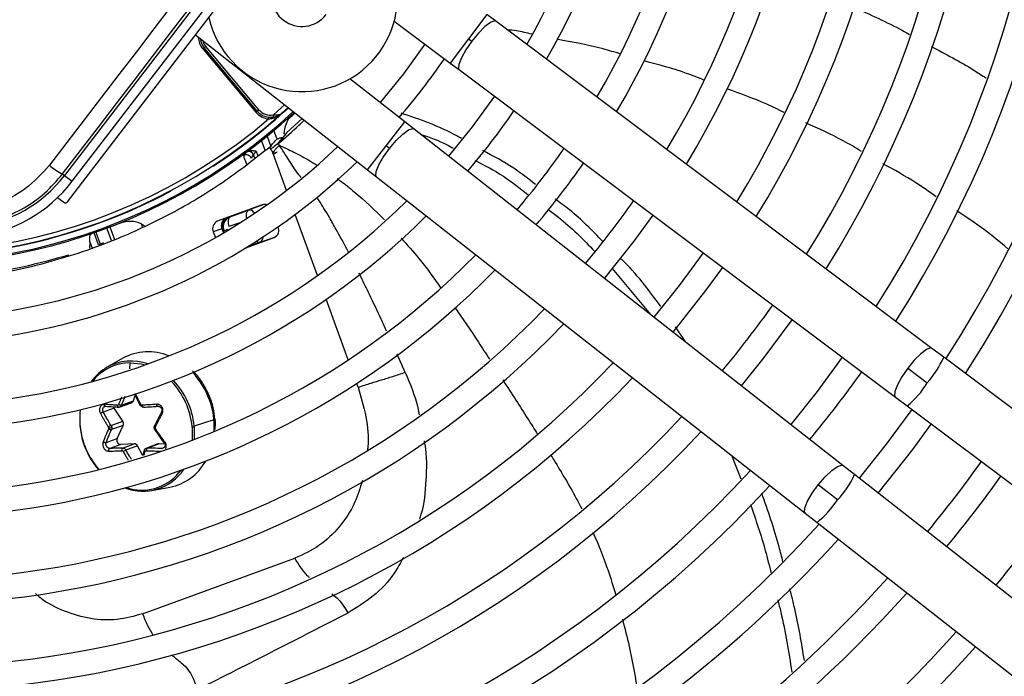
# Model space of a CAD drawing. Units: millimetres. Extents: x 5 to 416, y 3 to 291.
# Drawn here: x 193 to 201, y 237 to 242 of the extents above; entities that cross this region are included whole.
import ezdxf

# ---------------------------------------------------------------- set-up
doc = ezdxf.new("R2010")
doc.units = ezdxf.units.MM

msp = doc.modelspace()

# ---------------------------------------------------------------- linework, layer by layer
at = {"color": 7, "linetype": 'Continuous', "lineweight": 25}
for p, q in [((196.1676, 244.0003), (193.4891, 240.5096)), ((193.5478, 240.4646), (196.2263, 243.9553)), ((193.5114, 240.3076), (194.664, 241.8097)), ((196.7977, 241.6921), (196.7268, 241.7453)), ((196.018, 241.6937), (196.4467, 241.3721)), ((200.1411, 239.1833), (196.7977, 241.6921)), ((194.4935, 241.5875), (195.812, 240.5531)), ((194.5728, 241.4992), (194.56, 241.4885)), ((194.9801, 241.0138), (194.5728, 241.4992)), ((196.5867, 241.5587), (196.6125, 241.5393)), ((194.56, 241.4885), (194.5498, 241.48)), ((194.5498, 241.48), (194.9571, 240.9945)), ((194.9673, 241.0031), (194.56, 241.4885)), ((196.4467, 241.3721), (196.5176, 241.3188)), ((196.5176, 241.3188), (199.8611, 238.81)), ((196.1, 240.9203), (195.6784, 241.2511)), ((194.9571, 240.9945), (194.9673, 241.0031)), ((195.2036, 241.0304), (195.1584, 240.9894)), ((195.0543, 240.9429), (195.0557, 240.9562)), ((195.1945, 240.9413), (195.1822, 240.9295)), ((195.3118, 240.9455), (195.1923, 240.8357)), ((195.1939, 240.9407), (195.1983, 240.9357)), ((196.1698, 240.8655), (196.1, 240.9203)), ((195.1197, 240.7876), (195.0951, 240.8552)), ((195.1884, 240.8306), (195.1186, 240.7473)), ((195.1923, 240.8357), (195.1599, 240.7944)), ((199.4585, 238.2854), (196.1698, 240.8655)), ((195.1599, 240.7944), (195.1281, 240.7538)), ((194.8793, 240.6847), (194.8653, 240.6624)), ((195.9814, 240.7168), (195.956, 240.7367)), ((193.4743, 240.5209), (193.4891, 240.5096)), ((195.812, 240.5531), (195.8818, 240.4984)), ((193.4891, 240.5096), (193.5478, 240.4646)), ((195.8818, 240.4984), (199.1705, 237.9182)), ((193.4453, 240.3331), (193.4833, 240.3039)), ((195.0059, 240.2843), (194.6606, 240.1586)), ((194.76, 240.1916), (194.9007, 240.2428)), ((195.0112, 240.285), (194.9007, 240.2428)), ((194.0786, 240.1395), (194.1036, 240.124)), ((194.6966, 240.1008), (194.6302, 240.0766)), ((194.6302, 240.0766), (194.646, 240.0334)), ((194.6966, 240.1008), (194.7081, 240.0693)), ((194.7107, 240.0851), (194.7054, 240.0871)), ((194.708, 240.0801), (194.7065, 240.0795)), ((194.7402, 240.0958), (194.7107, 240.0851)), ((195.1274, 240.1157), (195.1272, 240.1163)), ((193.6841, 239.9512), (193.6847, 239.9961)), ((193.7885, 239.9919), (193.7495, 239.9767)), ((194.8799, 239.9547), (195.0971, 240.0337)), ((194.9898, 239.9979), (195.1012, 240.0364)), ((197.6885, 239.7963), (197.9829, 239.4431)), ((198.2539, 239.2304), (198.1758, 239.3495)), ((200.2326, 239.1147), (200.1411, 239.1833)), ((193.936, 239.1069), (193.8153, 239.038)), ((205.0303, 235.5145), (200.2326, 239.1147)), ((199.9559, 239.0305), (200.1055, 238.9183)), ((193.9271, 238.7482), (194.0168, 238.7808)), ((194.0168, 238.7808), (194.0314, 238.8206)), ((194.0246, 238.8342), (194.0673, 238.7481)), ((199.8611, 238.81), (199.9525, 238.7414)), ((193.8708, 238.7246), (193.7864, 238.6939)), ((193.936, 238.624), (193.8708, 238.7246)), ((193.9077, 238.7318), (194.0028, 238.7664)), ((199.9525, 238.7414), (204.7502, 235.1413)), ((194.6353, 238.6346), (194.4835, 238.5868)), ((193.8464, 238.5913), (193.936, 238.624)), ((193.939, 238.5924), (193.8493, 238.5598)), ((193.8926, 238.4918), (193.939, 238.5924)), ((194.1806, 238.5592), (194.2514, 238.4598)), ((194.4839, 238.5822), (194.4838, 238.4851)), ((193.8082, 238.4611), (193.8926, 238.4918)), ((193.9197, 238.4465), (193.8353, 238.4158)), ((194.0236, 238.4513), (193.9197, 238.4465)), ((193.934, 238.4187), (194.0236, 238.4513)), ((194.049, 238.4355), (193.9594, 238.4029)), ((194.0883, 238.3646), (194.049, 238.4355)), ((194.2058, 238.45), (194.1129, 238.4162)), ((194.2143, 238.4513), (194.1247, 238.4187)), ((194.2593, 238.4493), (194.2143, 238.4513)), ((194.1, 238.4008), (194.0865, 238.3592)), ((198.6037, 238.3629), (198.6756, 238.1835)), ((199.5484, 238.2148), (199.4585, 238.2854)), ((204.2676, 234.5124), (199.5484, 238.2148)), ((194.1592, 238.0932), (194.2959, 238.118)), ((199.4172, 238.0212), (199.2701, 238.1366)), ((199.1705, 237.9182), (199.2604, 237.8477)), ((199.2604, 237.8477), (203.9796, 234.1452)), ((194.0869, 237.1475), (195.2557, 237.5729))]:
    msp.add_line(p, q, dxfattribs=at)
at = {"color": 8, "linetype": 'Continuous', "lineweight": 25}
for p, q in [((196.7268, 241.7453), (196.5867, 241.5587)), ((196.5867, 241.5587), (196.4467, 241.3721)), ((195.177, 241.0513), (195.0906, 240.974)), ((195.956, 240.7367), (196.1, 240.9203)), ((195.028, 240.7026), (195.0005, 240.7779)), ((195.042, 240.8112), (195.0705, 240.7329)), ((194.96, 240.6959), (194.9726, 240.6611)), ((195.0911, 240.6702), (195.0814, 240.6968)), ((195.1915, 240.3943), (195.0911, 240.6702)), ((195.812, 240.5531), (195.956, 240.7367)), ((194.9479, 240.6425), (194.9388, 240.6674)), ((194.8402, 240.1498), (194.7502, 240.1171)), ((194.76, 240.1916), (194.7556, 240.1932)), ((195.429, 239.7417), (195.2583, 240.2108)), ((193.7495, 239.9768), (193.7154, 240.0705)), ((193.7294, 240.0753), (193.7633, 239.9821)), ((193.8485, 240.0103), (193.8136, 240.106)), ((193.8372, 240.1149), (193.8723, 240.0183)), ((194.0871, 240.1162), (194.0786, 240.1395)), ((194.7065, 240.0795), (194.7046, 240.0789)), ((194.7099, 240.0703), (194.7065, 240.0795)), ((194.708, 240.0801), (194.7112, 240.0711)), ((194.715, 240.0733), (194.7107, 240.0851)), ((194.7402, 240.0958), (194.7424, 240.0896)), ((193.6847, 239.9961), (193.6989, 239.957)), ((194.9898, 239.9979), (194.8928, 239.9626)), ((195.6644, 239.0951), (195.4951, 239.5601)), ((196.1022, 238.999), (196.0404, 239.1376)), ((193.9895, 239.0273), (193.9927, 239.0732)), ((195.7409, 238.8846), (195.73, 238.9148)), ((194.4675, 238.5798), (194.4669, 238.4786)), ((194.2347, 238.4158), (194.2515, 238.4219)), ((194.3812, 238.2481), (194.367, 238.2299))]:
    msp.add_line(p, q, dxfattribs=at)
at = {"color": 7, "linetype": 'Continuous', "lineweight": 25, "flags": 128}
for points in [[(194.4416, 241.9823), (194.3078, 241.8078), (194.1741, 241.6334), (194.0404, 241.459), (193.9068, 241.2847), (193.7733, 241.1103), (193.6398, 240.936), (193.5063, 240.7618), (193.373, 240.5876)], [(193.4743, 240.5209), (193.6122, 240.701), (193.7502, 240.8812), (193.8882, 241.0614), (194.0263, 241.2417), (194.1645, 241.422), (194.3027, 241.6023), (194.4409, 241.7826), (194.5792, 241.9629)], [(196.2528, 241.5175), (196.0877, 241.2887), (195.9094, 241.0699)], [(196.7866, 241.117), (196.6166, 240.8828), (196.4344, 240.658)], [(194.9673, 241.0031), (194.9676, 241.0033), (194.9683, 241.0039), (194.9695, 241.0049), (194.9711, 241.0062), (194.973, 241.0078), (194.9752, 241.0097), (194.9776, 241.0117), (194.9801, 241.0138)], [(195.0936, 240.9576), (195.0935, 240.958), (195.0933, 240.9589), (195.0931, 240.9604), (195.0927, 240.9624), (195.0922, 240.9649), (195.0917, 240.9678), (195.0911, 240.9708), (195.0906, 240.974)], [(195.2567, 240.9888), (195.2342, 240.9681), (195.1983, 240.9357)], [(194.76, 240.1916), (194.7541, 240.1879), (194.7494, 240.1819), (194.7458, 240.174), (194.7438, 240.1644), (194.7431, 240.1535), (194.7441, 240.1417), (194.7464, 240.1294), (194.7502, 240.1171)], [(197.6311, 239.7191), (197.8586, 240.0051), (198.0032, 240.2041)], [(198.3874, 239.9158), (198.2033, 239.6653), (198.0089, 239.4227)], [(198.1559, 239.3074), (198.4076, 239.6259), (198.5367, 239.8037)], [(198.6806, 238.8957), (198.8473, 239.1031), (199.0702, 239.4034)], [(199.4543, 239.1152), (199.2611, 238.8536), (199.0584, 238.5993)], [(193.6092, 238.5886), (193.6092, 238.6834), (193.6128, 238.7138)], [(193.8708, 238.7246), (193.8673, 238.7319), (193.8664, 238.7347)], [(193.9047, 238.7325), (193.9028, 238.7322), (193.901, 238.7326), (193.8994, 238.7337), (193.8978, 238.7355), (193.8966, 238.7378), (193.8956, 238.7405), (193.895, 238.7436), (193.8947, 238.7469)], [(194.07, 238.7482), (194.0685, 238.7479), (194.0676, 238.7479), (194.0672, 238.7483), (194.0675, 238.7489), (194.0684, 238.7499), (194.0699, 238.7511), (194.0718, 238.7525), (194.0742, 238.754)], [(194.0954, 238.7325), (194.0938, 238.7322), (194.0922, 238.7326), (194.0907, 238.7337), (194.0892, 238.7355), (194.0879, 238.7378), (194.0869, 238.7405), (194.0861, 238.7436), (194.0856, 238.7469)], [(199.9877, 238.715), (199.79, 238.4478), (199.583, 238.1877)], [(199.73, 238.0724), (199.9943, 238.4081), (200.137, 238.6029)]]:
    msp.add_lwpolyline(points, dxfattribs=at)
at = {"color": 8, "linetype": 'Continuous', "lineweight": 25, "flags": 128}
for points in [[(196.7977, 241.6921), (196.7878, 241.6951), (196.7564, 241.684), (196.7131, 241.6514), (196.6632, 241.6011), (196.6125, 241.5393)], [(196.6125, 241.5393), (196.5674, 241.4735), (196.5331, 241.4114), (196.5138, 241.3608), (196.5119, 241.3275), (196.5176, 241.3188)], [(195.9814, 240.7168), (196.0333, 240.7775), (196.0844, 240.8266), (196.1283, 240.8584), (196.1599, 240.8688), (196.1698, 240.8655)], [(195.8818, 240.4984), (195.8762, 240.5072), (195.8789, 240.5404), (195.8992, 240.5906), (195.9348, 240.6519), (195.9814, 240.7168)], [(194.8873, 240.1799), (194.8871, 240.1806), (194.8847, 240.1929), (194.8838, 240.2047), (194.8844, 240.2156), (194.8865, 240.2252), (194.89, 240.2331), (194.8948, 240.2391), (194.9007, 240.2428)], [(200.1414, 239.1831), (200.1312, 239.1863), (200.0998, 239.1752), (200.0565, 239.1425), (200.0066, 239.0923), (199.9559, 239.0305)], [(193.9927, 239.0732), (194.0773, 239.0638), (194.1066, 239.0561)], [(199.9559, 239.0305), (199.9108, 238.9646), (199.8765, 238.9026), (199.8572, 238.8519), (199.8553, 238.8187), (199.8611, 238.81)], [(194.6443, 238.6401), (194.6443, 238.64), (194.6434, 238.6383), (194.6403, 238.6365), (194.6353, 238.6346)], [(194.1752, 238.5741), (194.1753, 238.5738), (194.176, 238.5733), (194.1773, 238.573), (194.1793, 238.5727), (194.1817, 238.5726), (194.1847, 238.5725)], [(194.1, 238.4008), (194.0998, 238.3994), (194.1003, 238.3978), (194.1014, 238.3961), (194.1031, 238.3944), (194.1054, 238.3927), (194.1081, 238.3911)], [(199.2701, 238.1366), (199.322, 238.1973), (199.373, 238.2465), (199.417, 238.2782), (199.4486, 238.2886), (199.4585, 238.2854)], [(199.1707, 237.9181), (199.1649, 237.9271), (199.1675, 237.9602), (199.1879, 238.0105), (199.2235, 238.0718), (199.2701, 238.1366)]]:
    msp.add_lwpolyline(points, dxfattribs=at)
at = {"color": 7, "linetype": 'Continuous', "lineweight": 25}
for centre, radius in [((192.269, 244.3522), 18.0032), ((192.269, 244.2188), 15.7667), ((192.269, 244.2188), 15.7333), ((192.269, 244.2188), 15.6133), ((192.269, 244.2188), 15.58)]:
    msp.add_circle(centre, radius, dxfattribs=at)
for centre, radius, start, end in [((192.269, 244.2188), 9.48, 327.33308, 47.66692), ((192.269, 244.2188), 9, 327.55842, 47.44158), ((192.269, 244.2188), 8.8133, 327.65271, 47.34729), ((192.269, 244.2188), 8.3333, 327.91461, 47.08539), ((192.269, 244.2188), 8.1467, 328.02483, 46.97517), ((192.269, 244.2188), 7.6667, 328.33299, 46.66701), ((192.269, 244.2188), 7.48, 328.46356, 46.53644), ((192.269, 244.2188), 7, 328.83142, 46.16858), ((192.269, 244.2188), 6.8133, 328.98855, 46.01145), ((192.269, 244.2188), 6.3333, 329.43537, 45.56463), ((192.269, 244.2188), 6.1467, 329.6281, 45.3719), ((192.269, 244.2188), 5.6667, 330.18241, 44.81759), ((192.269, 244.2188), 5.48, 330.42441, 44.57559), ((192.269, 244.2188), 9.6667, 327.2515, 351.82824), ((195.3102, 241.8853), 0.7333, 192.9788, 13.0498), ((195.3102, 241.8853), 0.2333, 142.5, 322.5), ((194.6621, 241.5742), 0.1333, 186.47854, 220), ((192.269, 244.2188), 5, 319.24237, 325.75763), ((192.269, 244.2188), 4.3333, 243.18078, 311.81922), ((192.269, 244.2188), 4.3933, 256.76607, 312.75403), ((195.0695, 241.0888), 0.1467, 220, 264.07758), ((195.0695, 241.0888), 0.1333, 220, 280.40902), ((195.0695, 241.0888), 0.1167, 219.99999, 280.40906), ((192.269, 244.2188), 5.6667, 319.55332, 325.44668), ((192.269, 244.2188), 4.3, 244.62733, 310.37267), ((192.269, 244.2188), 4.8133, 241.44338, 313.55662), ((194.9007, 240.6517), 0.0412, 22.45863, 101.70643), ((192.269, 244.2188), 6.1467, 319.73541, 325.26459), ((192.269, 244.2188), 5, 241.13041, 313.86959), ((194.8847, 240.6266), 0.0408, 21.99774, 118.54089), ((192.269, 244.2188), 6.3333, 319.79877, 325.20123), ((193.6772, 240.9399), 0.4655, 229.19102, 244.16295), ((192.6751, 241.1342), 1.1, 232.5, 322.5), ((192.6751, 241.1342), 1.026, 232.5, 322.5), ((192.269, 244.2188), 4.3364, 266.98389, 298.01611), ((192.269, 244.2188), 5.48, 240.42441, 314.57559), ((193.4372, 240.3225), 0.0133, 52.49914, 133.1869), ((192.269, 244.2188), 6.8133, 319.94572, 325.05428), ((195.0229, 240.2357), 0.0515, 69.33759, 109.25338), ((192.269, 244.2188), 5.6667, 240.18241, 314.81759), ((194.6869, 240.1023), 0.0622, 115.0878, 204.3131), ((194.7533, 240.1264), 0.0622, 115.0878, 204.3131), ((193.0867, 239.49), 1.7253, 19.99868, 20.2458), ((195.0707, 240.0901), 0.0622, 295.0878, 24.3131), ((192.269, 244.2188), 6.1467, 239.6281, 315.3719), ((192.269, 244.2188), 6.3333, 239.43537, 315.56463), ((192.269, 244.2188), 6.8133, 238.98855, 316.01145), ((192.269, 244.2188), 8.1467, 320.26304, 324.73696), ((192.269, 244.2188), 7, 238.83142, 316.16858), ((194.1314, 238.7554), 0.4022, 67.0101, 119.0755), ((192.269, 244.2188), 7.48, 238.46356, 316.53644), ((194.0121, 238.698), 0.3928, 120.05284, 144.32679), ((193.9939, 238.7059), 0.3673, 90.18503, 142.45818), ((192.269, 244.2188), 7.6667, 238.33299, 316.66701), ((192.269, 244.2188), 9, 320.41676, 324.58324), ((193.9944, 238.7885), 0.0237, 291.0017, 341.22067), ((194.1897, 238.639), 0.5846, 172.71621, 221.27028), ((193.9243, 238.7833), 0.0352, 236.39632, 274.67655), ((192.269, 244.2188), 8.1467, 238.02483, 316.97517), ((194.1715, 238.6366), 0.5643, 184.88103, 185.33134), ((194.1843, 238.6375), 0.5772, 185.29494, 221.63487), ((193.8117, 238.571), 0.0164, 5.39247, 31.72995), ((193.8298, 238.6537), 0.0812, 268.73604, 285.70808), ((193.9083, 238.6055), 0.0333, 336.97617, 33.68634), ((194.1995, 238.5739), 0.0149, 185.43637, 214.5444), ((193.9052, 238.5318), 0.5643, 4.88103, 5.33134), ((194.4645, 238.6549), 0.0752, 272.28522, 284.88323), ((193.9094, 238.5332), 0.5766, 4.88104, 5.33134), ((192.269, 244.2188), 8.3333, 237.91461, 317.08539), ((193.9216, 238.4784), 0.032, 155.34081, 266.5503), ((193.9452, 238.4037), 0.0187, 126.86325, 197.07164), ((194.0557, 238.2095), 0.2161, 116.47829, 122.80171), ((194.0235, 238.4228), 0.0285, 26.60156, 89.77407), ((194.1391, 238.4027), 0.0215, 132.08339, 192.18923), ((194.2133, 238.4294), 0.0219, 87.22172, 109.92988), ((194.0882, 238.4681), 0.3809, 248.8527, 326.25716), ((194.2176, 238.5154), 0.405, 281.15551, 330.99509), ((192.269, 244.2188), 10.1467, 320.58259, 324.41741), ((192.269, 244.2188), 8.8133, 237.65271, 317.34729), ((194.0807, 238.4669), 0.3716, 251.0424, 320.37587), ((192.269, 244.2188), 10.3333, 320.60611, 324.39389), ((192.269, 244.2188), 9, 237.55842, 317.44158), ((192.269, 244.2188), 10.8133, 320.66284, 324.33716), ((192.269, 244.2188), 9.48, 237.33308, 317.66692), ((192.269, 244.2188), 9.6667, 293.17176, 317.7485), ((192.269, 244.2188), 10.1467, 293.13998, 317.94445), ((192.269, 244.2188), 10.3333, 293.12842, 318.01572), ((192.269, 244.2188), 10.8133, 293.10052, 318.18768), ((192.269, 244.2188), 11, 293.09033, 318.25049)]:
    msp.add_arc(centre, radius, start, end, dxfattribs=at)
at = {"color": 8, "linetype": 'Continuous', "lineweight": 25}
for centre, radius, start, end in [((194.6621, 241.5742), 0.1467, 181.54615, 220.00001), ((194.6621, 241.5742), 0.1167, 195.24232, 220), ((192.269, 244.2188), 4.3836, 256.76607, 312.73352), ((192.269, 244.2188), 4.3364, 302.98389, 312.63318), ((194.7789, 240.1146), 0.0831, 120.04406, 182.30241), ((194.7837, 240.1156), 0.0833, 117.73347, 199.98285), ((194.6926, 240.1113), 0.00331, 301.03015, 359.62118), ((194.9838, 240.0278), 0.0305, 225.11841, 281.44617), ((194.0016, 238.7019), 0.3843, 70.57309, 119.00118), ((199.4884, 239.4563), 0.8187, 318.91401, 335.33919), ((193.895, 238.5319), 0.5745, 5.22247, 44.0851), ((193.8971, 238.5325), 0.5888, 5.28228, 43.51458), ((194.0234, 238.5788), 0.6143, 356.99932, 43.04687), ((199.5142, 239.2753), 0.6908, 309.37714, 328.87204), ((198.9192, 238.4999), 0.6908, 316.12796, 335.62286), ((198.7378, 238.478), 0.8187, 309.66081, 326.08599)]:
    msp.add_arc(centre, radius, start, end, dxfattribs=at)
at = {"color": 7, "linetype": 'Continuous', "lineweight": 25}
for centre, major_axis, ratio, start_param, end_param in [((193.4955, 240.3198), (0.0159, -0.0122), 0.999962, 4.712389, 6.283185), ((191.6723, 245.7708), (7.8413, 2.854), 0.725707, 4.724367, 4.733765), ((194.7893, 240.1135), (0.0835, 0.0015), 0.997248, 2.24116, 3.471313), ((193.8944, 238.7603), (-0.0029, 0.0132), 0.829115, 2.908292, 4.039429), ((194.0844, 238.7603), (-0.0026, 0.0132), 0.875924, 1.892118, 3.023255), ((193.817, 238.5727), (-0.0041, 0.0127), 0.812346, 3.876488, 4.442311), ((194.1968, 238.5728), (-0.0055, 0.0122), 0.89779, 0.637508, 1.203331), ((193.9294, 238.3852), (-0.0055, 0.0122), 0.81408, 4.836898, 5.968035), ((194.1194, 238.3852), (-0.0066, 0.0118), 0.846856, 5.801557, 6.932695)]:
    msp.add_ellipse(centre, major_axis=major_axis, ratio=ratio, start_param=start_param, end_param=end_param, dxfattribs=at)
at = {"color": 8, "linetype": 'Continuous', "lineweight": 25}
for centre, major_axis, ratio, start_param, end_param in [((194.7893, 240.1135), (0.0835, 0.0015), 0.997248, 1.910016, 2.24116), ((194.9618, 240.0764), (-0.0274, 0.0787), 0.540313, 3.156513, 4.033093)]:
    msp.add_ellipse(centre, major_axis=major_axis, ratio=ratio, start_param=start_param, end_param=end_param, dxfattribs=at)
for points, knots in [([(199.5366, 241.8017), (199.6648, 241.745), (199.8117, 241.68), (199.9519, 241.6014), (199.9699, 241.5914)], [0, 0, 0, 0, 0.872096, 1, 1, 1, 1]), ([(200.1347, 241.4999), (200.2458, 241.4415), (200.3898, 241.366), (200.5263, 241.2775), (200.5575, 241.2573)], [0, 0, 0, 0, 0.772046, 1, 1, 1, 1]), ([(195.0543, 240.9429), (195.0653, 240.9445), (195.0874, 240.9477), (195.1135, 240.9576), (195.1268, 240.9674), (195.1315, 240.9709)], [0, 0, 0, 0, 0.3859694, 0.7809026, 1, 1, 1, 1]), ([(195.1364, 240.7414), (195.1271, 240.7317), (195.1087, 240.7126), (195.0903, 240.6916), (195.0916, 240.6875), (195.0924, 240.6849)], [0, 0, 0, 0, 0.278355, 0.549445, 1, 1, 1, 1]), ([(195.1193, 240.6889), (195.1176, 240.6878), (195.1103, 240.6833), (195.0994, 240.6759), (195.0911, 240.6702)], [0, 0, 0, 0, 0.240023, 1, 1, 1, 1]), ([(195.1364, 240.7414), (195.1738, 240.724), (195.2525, 240.6874), (195.3496, 240.6356), (195.4081, 240.5988), (195.4272, 240.5867)], [0, 0, 0, 0, 0.377496, 0.796261, 1, 1, 1, 1]), ([(195.3042, 240.4936), (195.2964, 240.5029), (195.2621, 240.5442), (195.2096, 240.6281), (195.1606, 240.7039), (195.1364, 240.7414)], [0, 0, 0, 0, 0.127824, 0.569225, 1, 1, 1, 1]), ([(194.8859, 240.5959), (194.8854, 240.5974), (194.8804, 240.6104), (194.8738, 240.6295), (194.8666, 240.6522), (194.8657, 240.6589), (194.8653, 240.6624)], [0, 0, 0, 0, 0.036711, 0.335379, 0.658011, 1, 1, 1, 1]), ([(195.5799, 240.4852), (195.589, 240.4789), (195.6341, 240.4476), (195.76, 240.348), (195.8681, 240.2433), (195.9442, 240.1695)], [0, 0, 0, 0, 0.069467, 0.344668, 1, 1, 1, 1]), ([(195.6663, 239.9211), (195.6629, 239.9275), (195.6326, 239.9866), (195.5841, 240.0758), (195.5244, 240.1808), (195.4809, 240.2541), (195.4512, 240.3015), (195.4329, 240.3294), (195.4272, 240.3378), (195.4249, 240.3413)], [0, 0, 0, 0, 0.044559, 0.406432, 0.623515, 0.790878, 0.936361, 0.973555, 1, 1, 1, 1]), ([(194.9449, 240.223), (194.9414, 240.2271), (194.9324, 240.2377), (194.9163, 240.2449), (194.9059, 240.2435), (194.9007, 240.2428)], [0, 0, 0, 0, 0.238905, 0.618375, 1, 1, 1, 1]), ([(194.6942, 240.1084), (194.695, 240.1071), (194.6964, 240.1045), (194.6994, 240.0978), (194.7016, 240.0923), (194.7024, 240.0902)], [0, 0, 0, 0, 0.3865354, 0.7701271, 1, 1, 1, 1]), ([(196.0714, 240.028), (196.1175, 239.9771), (196.2267, 239.8564), (196.3212, 239.7233), (196.3759, 239.6463)], [0, 0, 0, 0, 0.421829, 1, 1, 1, 1]), ([(195.9593, 239.3157), (195.9453, 239.3464), (195.9023, 239.4404), (195.8368, 239.5778), (195.7803, 239.6949), (195.7532, 239.7491), (195.748, 239.7596)], [0, 0, 0, 0, 0.2051449, 0.6287898, 0.9285703, 1, 1, 1, 1]), ([(196.483, 239.4977), (196.544, 239.409), (196.6343, 239.2776), (196.7202, 239.1437), (196.7482, 239.1002)], [0, 0, 0, 0, 0.675265, 1, 1, 1, 1]), ([(196.1022, 238.999), (196.1404, 238.9089), (196.1858, 238.8016), (196.2056, 238.6914), (196.2088, 238.6737)], [0, 0, 0, 0, 0.839567, 1, 1, 1, 1]), ([(196.8509, 238.9415), (196.8533, 238.9377), (196.9177, 238.8382), (197.007, 238.6989), (197.0926, 238.5635), (197.1177, 238.5237)], [0, 0, 0, 0, 0.026958, 0.714624, 1, 1, 1, 1]), ([(195.7409, 238.8846), (195.7629, 238.8099), (195.8068, 238.6605), (195.8248, 238.4928), (195.8129, 238.4089), (195.8116, 238.3992)], [0, 0, 0, 0, 0.4693178, 0.9385706, 1, 1, 1, 1]), ([(193.9261, 238.808), (193.9246, 238.8044), (193.9202, 238.7934), (193.9131, 238.7754), (193.9075, 238.761), (193.9048, 238.754)], [0, 0, 0, 0, 0.1961596, 0.6100752, 1, 1, 1, 1]), ([(193.9271, 238.7482), (193.9319, 238.7603), (193.9397, 238.7803), (193.9488, 238.8027), (193.9531, 238.813), (193.9541, 238.8154)], [0, 0, 0, 0, 0.542181, 0.892845, 1, 1, 1, 1]), ([(194.0742, 238.754), (194.0685, 238.7652), (194.0587, 238.7843), (194.0452, 238.8114), (194.0373, 238.8277), (194.0333, 238.836), (194.0331, 238.8365)], [0, 0, 0, 0, 0.407909, 0.697286, 0.985204, 1, 1, 1, 1]), ([(193.7864, 238.6939), (193.7853, 238.6965), (193.7833, 238.7014), (193.7822, 238.7097), (193.7825, 238.7178), (193.7842, 238.7227), (193.785, 238.7251)], [0, 0, 0, 0, 0.267575, 0.501315, 0.75539, 1, 1, 1, 1]), ([(194.0018, 238.3331), (193.9967, 238.3411), (193.9822, 238.3641), (193.9684, 238.3876), (193.9594, 238.4029)], [0, 0, 0, 0, 0.345372, 1, 1, 1, 1]), ([(194.2633, 238.4137), (194.2643, 238.4153), (194.2674, 238.4201), (194.2695, 238.43), (194.2693, 238.4424), (194.2659, 238.4549), (194.2611, 238.4622), (194.2588, 238.4658)], [0, 0, 0, 0, 0.109275, 0.32502, 0.549353, 0.775473, 1, 1, 1, 1]), ([(196.2472, 238.4732), (196.2489, 238.4649), (196.269, 238.3631), (196.2618, 238.1719), (196.247, 237.9775), (196.2146, 237.8859), (196.2103, 237.8739)], [0, 0, 0, 0, 0.039929, 0.486972, 0.932908, 1, 1, 1, 1]), ([(193.9387, 238.3911), (193.945, 238.3802), (193.956, 238.3615), (193.9691, 238.3397), (193.9758, 238.3289), (193.9778, 238.3257)], [0, 0, 0, 0, 0.4989955, 0.8529917, 1, 1, 1, 1]), ([(194.0987, 238.363), (194.0995, 238.3655), (194.1025, 238.3749), (194.1057, 238.3843), (194.1081, 238.3911)], [0, 0, 0, 0, 0.270906, 1, 1, 1, 1]), ([(197.2152, 238.3697), (197.2239, 238.3561), (197.2638, 238.2934), (197.3342, 238.1741), (197.4066, 238.0488), (197.4455, 237.9711), (197.4554, 237.9513)], [0, 0, 0, 0, 0.10071, 0.461769, 0.863132, 1, 1, 1, 1]), ([(195.7735, 238.1694), (195.7558, 238.1116), (195.7155, 237.9803), (195.6009, 237.8092), (195.4461, 237.6596), (195.3192, 237.6018), (195.2557, 237.5729)], [0, 0, 0, 0, 0.207869, 0.471929, 0.735944, 1, 1, 1, 1]), ([(197.541, 237.7732), (197.5518, 237.7494), (197.5864, 237.6736), (197.6483, 237.5146), (197.6912, 237.3768), (197.717, 237.2938)], [0, 0, 0, 0, 0.1537087, 0.4903958, 1, 1, 1, 1]), ([(195.3689, 237.4242), (195.3634, 237.4292), (195.3191, 237.4699), (195.2854, 237.5248), (195.2557, 237.5729)], [0, 0, 0, 0, 0.123343, 1, 1, 1, 1]), ([(196.0883, 237.5798), (196.0657, 237.5384), (196.0039, 237.4248), (195.8618, 237.2765), (195.7299, 237.1954), (195.664, 237.1549)], [0, 0, 0, 0, 0.2231607, 0.6119641, 1, 1, 1, 1]), ([(194.0869, 237.1475), (194.023, 237.1295), (193.895, 237.0937), (193.6895, 237.1027), (193.4889, 237.1624), (193.344, 237.2317), (193.2772, 237.2919), (193.2662, 237.3019)], [0, 0, 0, 0, 0.238158, 0.476322, 0.714485, 0.952649, 1, 1, 1, 1]), ([(195.664, 237.1549), (195.6435, 237.1893), (195.6134, 237.2395), (195.5625, 237.2811), (195.5433, 237.2934), (195.5379, 237.2968)], [0, 0, 0, 0, 0.611309, 0.891581, 1, 1, 1, 1]), ([(194.0869, 237.1475), (194.0994, 237.1169), (194.1225, 237.0602), (194.1533, 237.0087), (194.1674, 236.985)], [0, 0, 0, 0, 0.5398684, 1, 1, 1, 1]), ([(197.7672, 237.1061), (197.7856, 237.0367), (197.8308, 236.8666), (197.8604, 236.6933), (197.8778, 236.5906)], [0, 0, 0, 0, 0.407745, 1, 1, 1, 1]), ([(194.3094, 236.8326), (194.3169, 236.8264), (194.3477, 236.8008), (194.3946, 236.7671), (194.4466, 236.7096), (194.4812, 236.6405), (194.4994, 236.5929), (194.5095, 236.5665)], [0, 0, 0, 0, 0.094904, 0.390501, 0.590314, 0.773236, 1, 1, 1, 1])]:
    msp.add_open_spline(points, degree=3, knots=knots, dxfattribs=at)
at = {"color": 7, "linetype": 'Continuous', "lineweight": 25}
for points, knots in [([(197.0737, 241.5934), (197.0342, 241.6027), (196.9719, 241.6173), (196.9083, 241.6241), (196.8851, 241.6266)], [0, 0, 0, 0, 0.635361, 1, 1, 1, 1]), ([(197.7517, 241.4417), (197.7078, 241.4551), (197.5485, 241.5039), (197.3841, 241.5329), (197.2649, 241.5539)], [0, 0, 0, 0, 0.275236, 1, 1, 1, 1]), ([(198.3922, 241.2415), (198.3484, 241.259), (198.1993, 241.3183), (198.0439, 241.3592), (197.9343, 241.388)], [0, 0, 0, 0, 0.293965, 1, 1, 1, 1]), ([(199.0075, 240.9926), (198.9634, 241.0144), (198.821, 241.0847), (198.6711, 241.1376), (198.5677, 241.1741)], [0, 0, 0, 0, 0.310064, 1, 1, 1, 1]), ([(195.1584, 240.9894), (195.1528, 240.9853), (195.142, 240.9774), (195.123, 240.973), (195.1056, 240.9722), (195.0953, 240.9734), (195.0906, 240.974)], [0, 0, 0, 0, 0.319809, 0.615513, 0.820857, 1, 1, 1, 1]), ([(195.0936, 240.9576), (195.107, 240.9613), (195.1313, 240.9679), (195.15, 240.9828), (195.1584, 240.9894)], [0, 0, 0, 0, 0.55509, 1, 1, 1, 1]), ([(196.5344, 240.792), (196.5219, 240.7992), (196.3743, 240.8841), (196.216, 240.9381), (196.0711, 240.9876)], [0, 0, 0, 0, 0.085057, 1, 1, 1, 1]), ([(195.1281, 240.7538), (195.1822, 240.8001), (195.2508, 240.8588), (195.3143, 240.9201), (195.3277, 240.9331)], [0, 0, 0, 0, 0.7889436, 1, 1, 1, 1]), ([(195.2052, 240.9406), (195.1975, 240.9251), (195.1824, 240.8942), (195.1713, 240.8539), (195.1724, 240.8285), (195.1725, 240.8269)], [0, 0, 0, 0, 0.485033, 0.96774, 1, 1, 1, 1]), ([(199.6012, 240.6944), (199.5547, 240.7221), (199.4174, 240.804), (199.2712, 240.8694), (199.1745, 240.9127)], [0, 0, 0, 0, 0.338117, 1, 1, 1, 1]), ([(196.2218, 240.8247), (196.29, 240.8019), (196.3753, 240.7734), (196.455, 240.7274), (196.4709, 240.7182)], [0, 0, 0, 0, 0.799642, 1, 1, 1, 1]), ([(195.1186, 240.7473), (195.1042, 240.7362), (195.0726, 240.7119), (195.0615, 240.7155), (195.076, 240.7438), (195.1051, 240.7744), (195.112, 240.7821), (195.1146, 240.785)], [0, 0, 0, 0, 0.154397, 0.338316, 0.577872, 0.838709, 1, 1, 1, 1]), ([(195.1158, 240.7863), (195.1155, 240.7863), (195.1152, 240.7861), (195.1103, 240.7815), (195.1031, 240.7735), (195.0909, 240.7591), (195.0774, 240.7434), (195.0683, 240.7328)], [0, 0, 0, 0, 0.22384, 0.422811, 0.579801, 0.716593, 1, 1, 1, 1]), ([(195.1573, 240.7935), (195.1591, 240.797), (195.1612, 240.8011), (195.1433, 240.796), (195.1351, 240.7933), (195.1271, 240.7904), (195.1205, 240.7879), (195.1173, 240.7867), (195.1156, 240.786)], [0, 0, 0, 0, 0.676916, 0.787894, 0.873084, 0.940495, 0.970624, 1, 1, 1, 1]), ([(195.1186, 240.7473), (195.1203, 240.7485), (195.1233, 240.7507), (195.1266, 240.7529), (195.1281, 240.7538)], [0, 0, 0, 0, 0.559983, 1, 1, 1, 1]), ([(195.1364, 240.7414), (195.135, 240.7435), (195.1323, 240.7476), (195.1295, 240.7518), (195.1281, 240.7538)], [0, 0, 0, 0, 0.500192, 1, 1, 1, 1]), ([(192.1994, 239.6887), (192.3949, 239.6966), (192.7855, 239.7126), (193.3546, 239.8312), (193.8638, 240.002), (194.3121, 240.2145), (194.7053, 240.448), (194.9472, 240.6378), (195.0683, 240.7328)], [0, 0, 0, 0, 0.186908, 0.373474, 0.559864, 0.706381, 0.853041, 1, 1, 1, 1]), ([(194.8923, 240.692), (194.8898, 240.6909), (194.8852, 240.6889), (194.8811, 240.686), (194.8793, 240.6847)], [0, 0, 0, 0, 0.5598916, 1, 1, 1, 1]), ([(194.96, 240.6959), (194.9565, 240.6962), (194.9495, 240.6968), (194.9374, 240.6976), (194.9235, 240.6979), (194.9077, 240.6969), (194.8975, 240.6937), (194.8923, 240.692)], [0, 0, 0, 0, 0.152757, 0.304592, 0.528186, 0.758521, 1, 1, 1, 1]), ([(194.9388, 240.6674), (194.9399, 240.6698), (194.9416, 240.6737), (194.9471, 240.6811), (194.9528, 240.6881), (194.9576, 240.6933), (194.96, 240.6959)], [0, 0, 0, 0, 0.336737, 0.556847, 0.778087, 1, 1, 1, 1]), ([(195.0662, 240.7167), (195.0702, 240.7116), (195.0787, 240.701), (195.0866, 240.6896), (195.0907, 240.6836)], [0, 0, 0, 0, 0.473363, 1, 1, 1, 1]), ([(195.0924, 240.6849), (195.0921, 240.6842), (195.0901, 240.6782), (195.1022, 240.682), (195.1111, 240.6856), (195.1126, 240.6863)], [0, 0, 0, 0, 0.112434, 0.841442, 1, 1, 1, 1]), ([(197.1021, 240.4397), (197.047, 240.4831), (196.9187, 240.5841), (196.7769, 240.6581), (196.696, 240.7002)], [0, 0, 0, 0, 0.4296095, 1, 1, 1, 1]), ([(194.9226, 240.6419), (194.9256, 240.6466), (194.9311, 240.655), (194.9364, 240.6636), (194.9388, 240.6674)], [0, 0, 0, 0, 0.560007, 1, 1, 1, 1]), ([(196.6368, 240.6253), (196.7107, 240.5872), (196.8529, 240.5137), (196.9816, 240.4122), (197.0434, 240.3635)], [0, 0, 0, 0, 0.519474, 1, 1, 1, 1]), ([(200.1734, 240.3464), (200.1222, 240.3827), (199.9913, 240.4755), (199.8506, 240.5526), (199.765, 240.5995)], [0, 0, 0, 0, 0.391765, 1, 1, 1, 1]), ([(192.0618, 240.335), (192.1176, 240.297), (192.2268, 240.2227), (192.4147, 240.1545), (192.6092, 240.1219), (192.8077, 240.1287), (193.0011, 240.1736), (193.1804, 240.2555), (193.3441, 240.3699), (193.4303, 240.4698), (193.4743, 240.5209)], [0, 0, 0, 0, 0.1278401, 0.2500338, 0.3759343, 0.5001478, 0.6243133, 0.7501536, 0.8722509, 1, 1, 1, 1]), ([(193.3729, 240.5876), (193.3149, 240.5238), (193.1991, 240.3965), (192.9645, 240.2798), (192.7275, 240.2349), (192.5066, 240.2531), (192.311, 240.3129), (192.1987, 240.388), (192.1425, 240.4256)], [0, 0, 0, 0, 0.186857, 0.373304, 0.559556, 0.706139, 0.852946, 1, 1, 1, 1]), ([(197.6182, 240.0026), (197.5356, 240.0878), (197.4207, 240.2066), (197.2894, 240.301), (197.2524, 240.3276)], [0, 0, 0, 0, 0.718032, 1, 1, 1, 1]), ([(197.1949, 240.2512), (197.2227, 240.2312), (197.3527, 240.1375), (197.4664, 240.0191), (197.5558, 239.926)], [0, 0, 0, 0, 0.213878, 1, 1, 1, 1]), ([(200.7233, 239.9479), (200.6646, 239.9968), (200.5396, 240.101), (200.4035, 240.1905), (200.3314, 240.2379)], [0, 0, 0, 0, 0.469501, 1, 1, 1, 1]), ([(193.9105, 240.1426), (193.9108, 240.1427), (193.9117, 240.1431), (193.9152, 240.1444), (193.9419, 240.1538), (193.9852, 240.1614), (194.0397, 240.1568), (194.0665, 240.1449), (194.0786, 240.1395)], [0, 0, 0, 0, 0.004681, 0.016914, 0.064386, 0.498928, 0.772709, 1, 1, 1, 1]), ([(193.6847, 239.9961), (193.6836, 240.0055), (193.6813, 240.0262), (193.6841, 240.0541), (193.6926, 240.0609), (193.698, 240.0653)], [0, 0, 0, 0, 0.227459, 0.501521, 1, 1, 1, 1]), ([(194.6959, 240.1113), (194.6968, 240.109), (194.6983, 240.1055), (194.7016, 240.097), (194.7038, 240.0912), (194.705, 240.0881), (194.7054, 240.0871)], [0, 0, 0, 0, 0.4679158, 0.7299007, 0.9072073, 1, 1, 1, 1]), ([(193.5187, 239.8987), (193.4028, 239.8661), (193.1409, 239.7924), (192.7215, 239.7283), (192.4169, 239.718), (192.2658, 239.7128)], [0, 0, 0, 0, 0.285749, 0.64568, 1, 1, 1, 1]), ([(198.0629, 239.5053), (197.9686, 239.632), (197.8723, 239.7614), (197.758, 239.8697), (197.7556, 239.872)], [0, 0, 0, 0, 0.979108, 1, 1, 1, 1]), ([(194.643, 238.64), (194.6396, 238.6688), (194.6321, 238.7324), (194.599, 238.8281), (194.5479, 238.9207), (194.5038, 238.9823), (194.4746, 239.0072), (194.4714, 239.0099)], [0, 0, 0, 0, 0.2084979, 0.461698, 0.7152147, 0.968947, 1, 1, 1, 1]), ([(195.7409, 238.8846), (195.7754, 238.8961), (195.843, 238.9186), (195.9262, 238.9435), (196.0042, 238.9668), (196.0698, 238.9883), (196.1022, 238.999)], [0, 0, 0, 0, 0.236604, 0.464285, 0.735307, 1, 1, 1, 1]), ([(193.794, 238.7542), (193.794, 238.7542), (193.794, 238.7542), (193.794, 238.7542), (193.7939, 238.7542), (193.7937, 238.7542), (193.7928, 238.7542), (193.7893, 238.7543), (193.7828, 238.7534), (193.774, 238.7493), (193.7663, 238.7418), (193.7607, 238.7319), (193.7575, 238.7204), (193.757, 238.7077), (193.7592, 238.6947), (193.7628, 238.687), (193.7647, 238.6831)], [0, 0, 0, 0, 0.000023, 0.000185, 0.00062, 0.002243, 0.0085, 0.033053, 0.130067, 0.254274, 0.383927, 0.50094, 0.621819, 0.747509, 0.874201, 1, 1, 1, 1]), ([(193.785, 238.7251), (193.786, 238.7273), (193.7883, 238.7317), (193.7931, 238.7362), (193.7988, 238.7391), (193.8029, 238.7391), (193.8051, 238.7391)], [0, 0, 0, 0, 0.244704, 0.498676, 0.732546, 1, 1, 1, 1]), ([(193.7907, 238.7339), (193.7924, 238.7354), (193.7959, 238.7386), (193.8, 238.7389), (193.8021, 238.739)], [0, 0, 0, 0, 0.495262, 1, 1, 1, 1]), ([(193.8947, 238.7469), (193.8842, 238.7476), (193.8662, 238.7488), (193.8409, 238.7505), (193.8178, 238.7522), (193.8021, 238.7535), (193.794, 238.7542)], [0, 0, 0, 0, 0.307839, 0.521231, 0.75111, 1, 1, 1, 1]), ([(193.8051, 238.7391), (193.8038, 238.739), (193.8017, 238.7388), (193.7991, 238.7403), (193.7973, 238.7421), (193.7958, 238.7447), (193.7947, 238.7477), (193.7941, 238.7509), (193.794, 238.7531), (193.794, 238.7542)], [0, 0, 0, 0, 0.234141, 0.362257, 0.494205, 0.626926, 0.75725, 0.882336, 1, 1, 1, 1]), ([(193.8051, 238.7391), (193.8233, 238.7378), (193.8558, 238.7353), (193.8897, 238.7333), (193.9047, 238.7325)], [0, 0, 0, 0, 0.5598174, 1, 1, 1, 1]), ([(193.9271, 238.7482), (193.926, 238.7459), (193.9238, 238.7412), (193.9184, 238.7361), (193.9119, 238.7328), (193.9071, 238.7326), (193.9047, 238.7325)], [0, 0, 0, 0, 0.250013, 0.500001, 0.749988, 1, 1, 1, 1]), ([(194.0954, 238.7325), (194.093, 238.7326), (194.088, 238.7328), (194.0809, 238.7361), (194.0745, 238.7412), (194.0715, 238.7459), (194.07, 238.7482)], [0, 0, 0, 0, 0.250012, 0.499999, 0.749987, 1, 1, 1, 1]), ([(194.1959, 238.7542), (194.1816, 238.7531), (194.159, 238.7515), (194.1293, 238.7496), (194.1068, 238.7482), (194.0925, 238.7473), (194.0856, 238.7469)], [0, 0, 0, 0, 0.38279, 0.6038539, 0.8086158, 1, 1, 1, 1]), ([(194.0954, 238.7325), (194.1155, 238.7336), (194.1513, 238.7356), (194.1883, 238.738), (194.2045, 238.7391)], [0, 0, 0, 0, 0.560156, 1, 1, 1, 1]), ([(194.2385, 238.6831), (194.2402, 238.6871), (194.2436, 238.6949), (194.2445, 238.708), (194.2424, 238.7207), (194.2372, 238.7323), (194.2294, 238.7422), (194.2194, 238.7495), (194.2079, 238.754), (194.1999, 238.7541), (194.1959, 238.7542)], [0, 0, 0, 0, 0.129439, 0.255329, 0.382184, 0.502611, 0.623188, 0.748631, 0.874755, 1, 1, 1, 1]), ([(194.2045, 238.7391), (194.2037, 238.739), (194.2023, 238.7388), (194.2005, 238.7403), (194.1991, 238.7422), (194.1979, 238.7448), (194.1967, 238.7486), (194.1962, 238.752), (194.1959, 238.7542)], [0, 0, 0, 0, 0.238104, 0.367489, 0.5, 0.632511, 0.761896, 1, 1, 1, 1]), ([(194.2045, 238.7391), (194.2073, 238.7391), (194.2125, 238.7391), (194.2201, 238.7362), (194.2265, 238.7317), (194.2316, 238.7253), (194.2348, 238.7178), (194.2359, 238.7097), (194.2351, 238.7014), (194.2329, 238.6965), (194.2317, 238.6939)], [0, 0, 0, 0, 0.13379, 0.25066, 0.377698, 0.500005, 0.622361, 0.749349, 0.866285, 1, 1, 1, 1]), ([(193.7864, 238.6939), (193.785, 238.6936), (193.7828, 238.6932), (193.779, 238.6917), (193.7758, 238.6902), (193.7725, 238.6885), (193.7686, 238.6861), (193.7662, 238.6843), (193.7647, 238.6831)], [0, 0, 0, 0, 0.238104, 0.367489, 0.5, 0.632511, 0.761896, 1, 1, 1, 1]), ([(193.7647, 238.6831), (193.772, 238.6701), (193.7835, 238.6497), (193.8, 238.6217), (193.8129, 238.6002), (193.8216, 238.5862), (193.8256, 238.5796)], [0, 0, 0, 0, 0.375075, 0.590546, 0.8087, 1, 1, 1, 1]), ([(193.8464, 238.5913), (193.8348, 238.6104), (193.8141, 238.6445), (193.7949, 238.6788), (193.7864, 238.6939)], [0, 0, 0, 0, 0.560156, 1, 1, 1, 1]), ([(194.2317, 238.6939), (194.2217, 238.6747), (194.2039, 238.6404), (194.1874, 238.6063), (194.1801, 238.5913)], [0, 0, 0, 0, 0.559817, 1, 1, 1, 1]), ([(194.1859, 238.5796), (194.1911, 238.5903), (194.2001, 238.6085), (194.2131, 238.6343), (194.2254, 238.6581), (194.2339, 238.6744), (194.2385, 238.6831)], [0, 0, 0, 0, 0.310214, 0.530252, 0.748607, 1, 1, 1, 1]), ([(194.2317, 238.6939), (194.2309, 238.6936), (194.2297, 238.6932), (194.2296, 238.6917), (194.2303, 238.6903), (194.2316, 238.6886), (194.2335, 238.6867), (194.2358, 238.6849), (194.2376, 238.6837), (194.2385, 238.6831)], [0, 0, 0, 0, 0.2341411, 0.3622564, 0.4942048, 0.6269252, 0.7572492, 0.8823356, 1, 1, 1, 1]), ([(194.6441, 238.5602), (194.6461, 238.5807), (194.6486, 238.6072), (194.644, 238.6339), (194.643, 238.64)], [0, 0, 0, 0, 0.772287, 1, 1, 1, 1]), ([(193.827, 238.5655), (193.8224, 238.5551), (193.8145, 238.5373), (193.8039, 238.5124), (193.7944, 238.4895), (193.7882, 238.4741), (193.7849, 238.4658)], [0, 0, 0, 0, 0.310214, 0.530252, 0.748607, 1, 1, 1, 1]), ([(193.8082, 238.4611), (193.8155, 238.4793), (193.8285, 238.5119), (193.843, 238.5452), (193.8493, 238.5598)], [0, 0, 0, 0, 0.559817, 1, 1, 1, 1]), ([(193.8464, 238.5913), (193.8451, 238.5909), (193.8431, 238.5902), (193.8395, 238.5885), (193.8365, 238.5868), (193.8334, 238.585), (193.8295, 238.5826), (193.8272, 238.5808), (193.8256, 238.5796)], [0, 0, 0, 0, 0.239004, 0.368386, 0.500677, 0.632868, 0.761961, 1, 1, 1, 1]), ([(193.8493, 238.5598), (193.848, 238.5595), (193.846, 238.5589), (193.8422, 238.5592), (193.839, 238.5599), (193.8357, 238.5609), (193.8314, 238.5626), (193.8287, 238.5644), (193.827, 238.5655)], [0, 0, 0, 0, 0.237366, 0.366259, 0.498379, 0.63074, 0.760321, 1, 1, 1, 1]), ([(193.8464, 238.5913), (193.8478, 238.5888), (193.8505, 238.5839), (193.8514, 238.5783), (193.8518, 238.5755)], [0, 0, 0, 0, 0.506755, 1, 1, 1, 1]), ([(193.8518, 238.5755), (193.8519, 238.5728), (193.8521, 238.5672), (193.8503, 238.5623), (193.8493, 238.5598)], [0, 0, 0, 0, 0.493244, 1, 1, 1, 1]), ([(194.178, 238.5898), (194.177, 238.5873), (194.175, 238.5823), (194.1752, 238.5768), (194.1752, 238.5741)], [0, 0, 0, 0, 0.503058, 1, 1, 1, 1]), ([(194.1752, 238.5741), (194.1756, 238.5714), (194.1765, 238.5661), (194.1792, 238.5615), (194.1806, 238.5592)], [0, 0, 0, 0, 0.500549, 1, 1, 1, 1]), ([(194.183, 238.5598), (194.1816, 238.5623), (194.1788, 238.5672), (194.1779, 238.5728), (194.1774, 238.5755)], [0, 0, 0, 0, 0.506755, 1, 1, 1, 1]), ([(194.1801, 238.5913), (194.1792, 238.5909), (194.1779, 238.5902), (194.1777, 238.5885), (194.1782, 238.5869), (194.1794, 238.5851), (194.1817, 238.5826), (194.1842, 238.5808), (194.1859, 238.5796)], [0, 0, 0, 0, 0.237366, 0.366259, 0.498379, 0.63074, 0.760321, 1, 1, 1, 1]), ([(194.183, 238.5598), (194.1821, 238.5595), (194.1808, 238.5589), (194.1804, 238.5592), (194.1807, 238.5599), (194.1817, 238.5609), (194.1836, 238.5627), (194.1858, 238.5644), (194.1872, 238.5655)], [0, 0, 0, 0, 0.239004, 0.368386, 0.500677, 0.632868, 0.761961, 1, 1, 1, 1]), ([(194.2588, 238.4658), (194.2496, 238.4782), (194.2351, 238.4976), (194.2159, 238.5245), (194.2011, 238.5453), (194.1916, 238.5591), (194.1872, 238.5655)], [0, 0, 0, 0, 0.375075, 0.590546, 0.8087, 1, 1, 1, 1]), ([(193.7849, 238.4658), (193.7838, 238.4621), (193.7815, 238.4547), (193.7818, 238.442), (193.7848, 238.4296), (193.7902, 238.4181), (193.7977, 238.4082), (193.8069, 238.4005), (193.8172, 238.3955), (193.8241, 238.3951), (193.8275, 238.3948)], [0, 0, 0, 0, 0.129439, 0.255329, 0.382184, 0.502611, 0.623188, 0.748631, 0.874755, 1, 1, 1, 1]), ([(193.8082, 238.4611), (193.8068, 238.4606), (193.8047, 238.4598), (193.8007, 238.4598), (193.7974, 238.4603), (193.7939, 238.4612), (193.7905, 238.4625), (193.7875, 238.4641), (193.7858, 238.4653), (193.7849, 238.4658)], [0, 0, 0, 0, 0.234141, 0.362256, 0.494205, 0.626925, 0.757249, 0.882336, 1, 1, 1, 1]), ([(193.8353, 238.4158), (193.8331, 238.416), (193.8289, 238.4165), (193.8226, 238.4198), (193.817, 238.4246), (193.8122, 238.4311), (193.8086, 238.4385), (193.8067, 238.4463), (193.8063, 238.4541), (193.8075, 238.4586), (193.8082, 238.4611)], [0, 0, 0, 0, 0.13379, 0.25066, 0.377698, 0.500005, 0.622361, 0.749349, 0.866285, 1, 1, 1, 1]), ([(193.8353, 238.4158), (193.834, 238.4152), (193.832, 238.4142), (193.8298, 238.4111), (193.8284, 238.4083), (193.8275, 238.4049), (193.8269, 238.4004), (193.8273, 238.397), (193.8275, 238.3948)], [0, 0, 0, 0, 0.238104, 0.367489, 0.5, 0.632511, 0.761896, 1, 1, 1, 1]), ([(193.934, 238.4187), (193.9151, 238.418), (193.8815, 238.4168), (193.8494, 238.4161), (193.8353, 238.4158)], [0, 0, 0, 0, 0.560156, 1, 1, 1, 1]), ([(193.934, 238.4187), (193.9364, 238.4186), (193.9412, 238.4183), (193.9483, 238.415), (193.9547, 238.41), (193.9578, 238.4053), (193.9594, 238.4029)], [0, 0, 0, 0, 0.250012, 0.499999, 0.749987, 1, 1, 1, 1]), ([(194.1137, 238.4163), (194.1121, 238.4155), (194.1091, 238.4138), (194.1052, 238.4101), (194.102, 238.4058), (194.1006, 238.4024), (194.1, 238.4008)], [0, 0, 0, 0, 0.2504, 0.501557, 0.751948, 1, 1, 1, 1]), ([(194.1023, 238.4029), (194.1033, 238.4053), (194.1054, 238.41), (194.1109, 238.415), (194.1174, 238.4183), (194.1223, 238.4186), (194.1247, 238.4187)], [0, 0, 0, 0, 0.250013, 0.500001, 0.749988, 1, 1, 1, 1]), ([(194.2347, 238.4158), (194.2139, 238.4162), (194.1767, 238.4169), (194.1406, 238.4182), (194.1247, 238.4187)], [0, 0, 0, 0, 0.5598174, 1, 1, 1, 1]), ([(194.2534, 238.4611), (194.2551, 238.4586), (194.2582, 238.4541), (194.2605, 238.4463), (194.2609, 238.4385), (194.259, 238.4311), (194.2551, 238.4246), (194.2496, 238.4198), (194.2426, 238.4165), (194.2375, 238.416), (194.2347, 238.4158)], [0, 0, 0, 0, 0.133786, 0.250655, 0.377691, 0.499994, 0.622348, 0.749335, 0.866271, 1, 1, 1, 1]), ([(194.2534, 238.4611), (194.2526, 238.4606), (194.2514, 238.4598), (194.2513, 238.4598), (194.2518, 238.4603), (194.2529, 238.4612), (194.255, 238.4629), (194.2573, 238.4647), (194.2588, 238.4658)], [0, 0, 0, 0, 0.238104, 0.367489, 0.5, 0.632511, 0.761896, 1, 1, 1, 1]), ([(193.8275, 238.3948), (193.8399, 238.3951), (193.8595, 238.3957), (193.8865, 238.3966), (193.9072, 238.3974), (193.9208, 238.3979), (193.9273, 238.3982)], [0, 0, 0, 0, 0.38279, 0.603854, 0.808616, 1, 1, 1, 1]), ([(194.1181, 238.3982), (194.1294, 238.3978), (194.1484, 238.397), (194.1762, 238.3961), (194.202, 238.3954), (194.22, 238.395), (194.2294, 238.3948)], [0, 0, 0, 0, 0.307839, 0.521231, 0.75111, 1, 1, 1, 1]), ([(198.9988, 237.546), (198.9894, 237.5841), (198.9456, 237.7626), (198.8842, 237.9357), (198.836, 238.0717)], [0, 0, 0, 0, 0.2136528, 1, 1, 1, 1]), ([(198.7494, 237.9861), (198.7902, 237.8689), (198.8509, 237.6946), (198.894, 237.515), (198.9081, 237.4561)], [0, 0, 0, 0, 0.672408, 1, 1, 1, 1]), ([(199.1632, 236.79), (199.142, 236.9221), (199.1123, 237.1063), (199.0649, 237.2866), (199.0515, 237.3376)], [0, 0, 0, 0, 0.717482, 1, 1, 1, 1]), ([(198.9592, 237.2533), (198.9671, 237.2224), (199.0139, 237.0405), (199.043, 236.8549), (199.0672, 236.7007)], [0, 0, 0, 0, 0.169674, 1, 1, 1, 1]), ([(194.5095, 236.5665), (194.7074, 236.6667), (195.1032, 236.8669), (195.4771, 237.0589), (195.664, 237.1549)], [0, 0, 0, 0, 0.500078, 1, 1, 1, 1])]:
    msp.add_open_spline(points, degree=3, knots=knots, dxfattribs=at)

doc.saveas('drawing.dxf')
